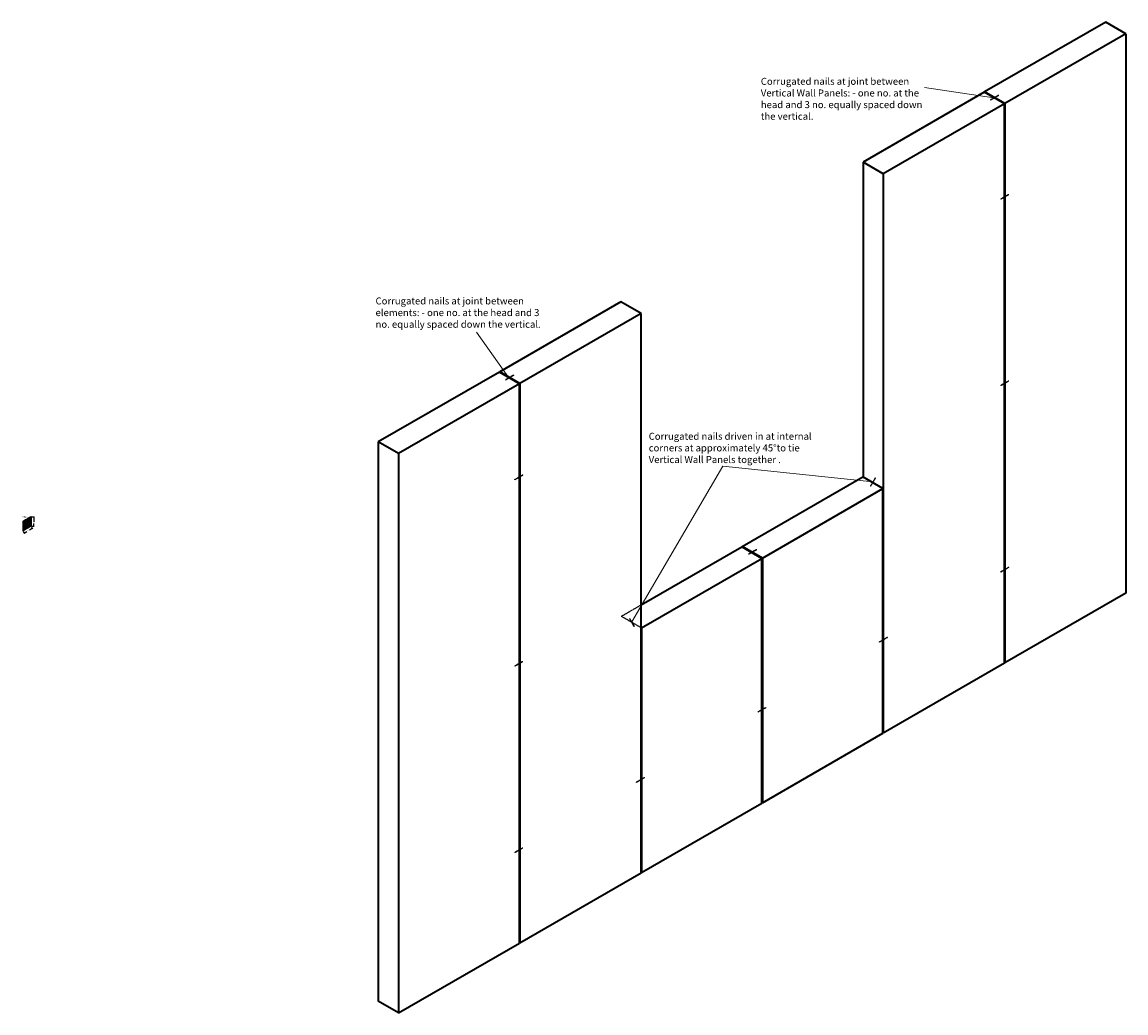
# Model space of a CAD drawing. Units: millimetres. Extents: x 1058 to 17608, y -1551 to 10100.
import ezdxf

# ---------------------------------------------------------------- set-up
doc = ezdxf.new("R2010")
doc.units = ezdxf.units.MM
doc.header["$LTSCALE"] = 0.25
doc.header["$PDMODE"] = 3
doc.linetypes.add('HIDDEN', pattern=[9.525, 6.35, -3.175])
doc.layers.add('External Walls', color=7, linetype='Continuous', lineweight=35)
doc.layers.add('Text', color=7, linetype='Continuous')
doc.styles.get("Standard").update_dxf_attribs({"font": 'micross.ttf'})
doc.dimstyles.new('JAMERA', dxfattribs={"dimtxt": 2.5, "dimasz": 100, "dimexe": 50, "dimexo": 50, "dimgap": 50, "dimtad": 1, "dimtih": 1, "dimtoh": 1, "dimdec": 1, "dimdsep": 46, "dimtxsty": 'Standard', "dimblk": 'ARCHTICK', "dimcen": 2.5, "dimadec": 0, "dimazin": 0, "dimtfac": 1, "dimtdec": 1, "dimtmove": 0, "dimatfit": 3, "dimfxl": 50, "dimarcsym": 0})

# ---------------------------------------------------------------- blocks, each defined once
blk = doc.blocks.new('_ArchTick')
at = {"color": 0, "linetype": 'ByBlock', "const_width": 0.15}
blk.add_lwpolyline([(-0.5, -0.5), (0.5, 0.5)], dxfattribs=at)
blk = doc.blocks.new('*D15')
at = {"layer": 'Defpoints', "color": 0, "transparency": 16777216}
for p in [(12910.4, 7976.4), (12922.1, 7976.4), (12910.4, 7936.4)]:
    blk.add_point(p, dxfattribs=at)
at = {"layer": 'Text', "color": 0, "lineweight": -2, "transparency": 16777216}
for p, q in [((12912.4, 7976.4), (12924.1, 7976.4)), ((12922.1, 7976.4), (12922.1, 7955.5)), ((12912.4, 7936.4), (12924.1, 7936.4)), ((12922.1, 7936.4), (12922.1, 7948.9))]:
    blk.add_line(p, q, dxfattribs=at)
at = {"layer": 'Text', "color": 0, "lineweight": -2, "transparency": 16777216, "xscale": 4, "yscale": 4, "zscale": 4}
for p, rotation in [((12922.1, 7976.4), 90), ((12922.1, 7936.4), 270)]:
    blk.add_blockref('_ArchTick', p, dxfattribs=dict(at, rotation=rotation))
at = {"layer": 'Text', "color": 0, "transparency": 16777216, "insert": (12922.1, 7952.2), "char_height": 2.5, "attachment_point": 5}
blk.add_mtext('40mm', dxfattribs=at)
blk = doc.blocks.new('*D16')
at = {"layer": 'Defpoints', "color": 0, "transparency": 16777216}
for p in [(12875.7, 7916.4), (12910.4, 7936.4), (12915.6, 7927.3)]:
    blk.add_point(p, dxfattribs=at)
at = {"layer": 'Text', "color": 0, "lineweight": -2, "transparency": 16777216}
for p, q in [((12876.7, 7914.7), (12882, 7905.6)), ((12881, 7907.3), (12892.1, 7913.7)), ((12915.6, 7927.3), (12903.5, 7920.3)), ((12911.4, 7934.7), (12916.6, 7925.6))]:
    blk.add_line(p, q, dxfattribs=at)
at = {"layer": 'Text', "color": 0, "lineweight": -2, "transparency": 16777216, "xscale": 4, "yscale": 4, "zscale": 4}
for p, rotation in [((12881, 7907.3), 209.9999999999999), ((12915.6, 7927.3), 29.99999999999989)]:
    blk.add_blockref('_ArchTick', p, dxfattribs=dict(at, rotation=rotation))
at = {"layer": 'Text', "color": 0, "transparency": 16777216, "insert": (12897.8, 7917), "char_height": 2.5, "width": 3.82, "attachment_point": 5}
blk.add_mtext('40mm', dxfattribs=at)

msp = doc.modelspace()

# ---------------------------------------------------------------- linework, layer by layer
at = {"layer": 'External Walls'}
for p, q in [((17521, 10100.08), (17001.38, 9800.08)), ((17607.6, 10050.08), (17521, 10100.08)), ((17607.6, 10050.08), (17087.98, 9750.08)), ((17607.6, 10050.08), (17607.6, 7650.08)), ((16999.65, 9799.08), (16480.03, 9499.08)), ((17086.25, 9749.08), (16999.65, 9799.08)), ((17087.98, 9750.08), (17001.38, 9800.08)), ((17086.25, 9749.08), (16566.64, 9449.08)), ((17086.25, 7349.08), (17086.25, 9749.08)), ((17087.98, 9750.08), (17087.98, 7350.08)), ((16480.03, 9499.08), (16480.03, 8147.08)), ((16566.64, 9449.08), (16480.03, 9499.08)), ((16566.64, 9449.08), (16566.64, 7049.08)), ((15440.8, 8899.08), (14921.19, 8599.08)), ((15527.41, 8849.08), (15440.8, 8899.08)), ((15527.41, 8849.08), (15007.79, 8549.08)), ((15527.41, 6449.08), (15527.41, 8849.08)), ((14919.46, 8598.08), (14399.84, 8298.08)), ((15006.06, 8548.08), (14919.46, 8598.08)), ((15007.79, 8549.08), (14921.19, 8599.08)), ((15006.06, 8548.08), (14486.44, 8248.08)), ((15006.06, 6148.08), (15006.06, 8548.08)), ((15007.79, 8549.08), (15007.79, 6149.08)), ((14399.84, 8298.08), (14399.84, 5898.08)), ((14486.44, 8248.08), (14399.84, 8298.08)), ((14486.44, 8248.08), (14486.44, 5848.08)), ((15961.28, 7849.58), (16478.3, 8148.08)), ((16564.9, 8098.08), (16478.3, 8148.08)), ((16047.89, 7799.58), (16564.9, 8098.08)), ((16564.9, 7048.08), (16564.9, 8098.08)), ((15527.41, 7599.08), (15959.55, 7848.58)), ((16046.15, 7798.58), (15959.55, 7848.58)), ((16047.89, 7799.58), (15961.28, 7849.58)), ((15529.14, 7500.08), (16046.15, 7798.58)), ((16046.15, 6748.58), (16046.15, 7798.58)), ((16047.89, 7799.58), (16047.89, 6749.58)), ((17607.6, 7650.08), (17087.98, 7350.08)), ((15529.14, 7500.08), (15529.14, 6450.08)), ((17086.25, 7349.08), (16566.64, 7049.08)), ((16047.89, 6749.58), (16564.9, 7048.08)), ((15529.14, 6450.08), (16046.15, 6748.58)), ((15007.79, 6149.08), (15527.41, 6449.08)), ((14486.44, 5848.08), (15006.06, 6148.08)), ((14486.44, 5848.08), (14399.84, 5898.08))]:
    msp.add_line(p, q, dxfattribs=at)
at = {"layer": 'Text', "lineweight": 0}
for p, q in [((17040.78, 9774.83), (16743.85, 9819.59)), ((14960.59, 8573.83), (14821.23, 8768.87)), ((15878.89, 8193.81), (15487.25, 7526.78)), ((15878.89, 8193.81), (16521.92, 8127.79))]:
    msp.add_line(p, q, dxfattribs=at)
at = {"layer": 'Text'}
for p, q in [((17027.79, 9767.33), (17026.93, 9765.33)), ((17027.36, 9765.08), (17026.93, 9765.33)), ((17028.23, 9767.08), (17027.36, 9765.08)), ((17031.26, 9767.83), (17027.79, 9767.33)), ((17031.69, 9767.58), (17028.23, 9767.08)), ((17032.12, 9769.83), (17031.26, 9767.83)), ((17032.56, 9769.58), (17031.69, 9767.58)), ((17035.59, 9770.33), (17032.12, 9769.83)), ((17036.02, 9770.08), (17032.56, 9769.58)), ((17036.45, 9772.33), (17035.59, 9770.33)), ((17036.89, 9772.08), (17036.02, 9770.08)), ((17039.92, 9772.83), (17036.45, 9772.33)), ((17040.35, 9772.58), (17036.89, 9772.08)), ((17040.78, 9774.83), (17039.92, 9772.83)), ((17041.22, 9774.58), (17040.35, 9772.58)), ((17044.25, 9775.33), (17040.78, 9774.83)), ((17044.68, 9775.08), (17041.22, 9774.58)), ((17045.11, 9777.33), (17044.25, 9775.33)), ((17045.55, 9777.08), (17044.68, 9775.08)), ((17048.58, 9777.83), (17045.11, 9777.33)), ((17049.01, 9777.58), (17045.55, 9777.08)), ((17049.44, 9779.83), (17048.58, 9777.83)), ((17049.88, 9779.58), (17049.01, 9777.58)), ((17052.91, 9780.33), (17049.44, 9779.83)), ((17053.34, 9780.08), (17049.88, 9779.58)), ((17053.77, 9782.33), (17052.91, 9780.33)), ((17054.21, 9782.08), (17053.34, 9780.08)), ((17057.24, 9782.83), (17053.77, 9782.33)), ((17057.67, 9782.58), (17054.21, 9782.08)), ((17058.1, 9784.83), (17057.24, 9782.83)), ((17058.54, 9784.58), (17057.67, 9782.58)), ((17061.57, 9785.33), (17058.1, 9784.83)), ((17062, 9785.08), (17058.54, 9784.58)), ((17070.66, 9340.58), (17072.83, 9343.33)), ((17070.66, 9340.08), (17072.83, 9342.83)), ((17070.66, 9340.08), (17070.66, 9340.58)), ((17072.83, 9343.33), (17074.99, 9343.08)), ((17072.83, 9342.83), (17074.99, 9342.58)), ((17074.99, 9343.08), (17077.16, 9345.83)), ((17074.99, 9342.58), (17077.16, 9345.33)), ((17077.16, 9345.83), (17079.32, 9345.58)), ((17077.16, 9345.33), (17079.32, 9345.08)), ((17079.32, 9345.58), (17081.49, 9348.33)), ((17079.32, 9345.08), (17081.49, 9347.83)), ((17081.49, 9348.33), (17083.65, 9348.08)), ((17081.49, 9347.83), (17083.65, 9347.58)), ((17083.65, 9348.08), (17085.82, 9350.83)), ((17083.65, 9347.58), (17085.82, 9350.33)), ((17085.82, 9350.83), (17087.98, 9350.58)), ((17085.82, 9350.33), (17087.98, 9350.08)), ((17087.98, 9350.58), (17090.15, 9353.33)), ((17087.98, 9350.08), (17090.15, 9352.83)), ((17090.15, 9353.33), (17092.31, 9353.08)), ((17090.15, 9352.83), (17092.31, 9352.58)), ((17092.31, 9353.08), (17094.48, 9355.83)), ((17092.31, 9352.58), (17094.48, 9355.33)), ((17094.48, 9355.83), (17096.64, 9355.58)), ((17094.48, 9355.33), (17096.64, 9355.08)), ((17096.64, 9355.58), (17098.81, 9358.33)), ((17096.64, 9355.08), (17098.81, 9357.83)), ((17098.81, 9358.33), (17100.97, 9358.08)), ((17098.81, 9357.83), (17100.97, 9357.58)), ((17100.97, 9358.08), (17103.14, 9360.83)), ((17100.97, 9357.58), (17103.14, 9360.33)), ((17103.14, 9360.83), (17105.3, 9360.58)), ((17103.14, 9360.33), (17105.3, 9360.08)), ((17105.3, 9360.08), (17105.3, 9360.58)), ((14960.59, 8573.83), (14959.73, 8571.83)), ((14961.02, 8573.58), (14960.16, 8571.58)), ((14964.06, 8574.33), (14960.59, 8573.83)), ((14964.49, 8574.08), (14961.02, 8573.58)), ((14964.92, 8576.33), (14964.06, 8574.33)), ((14965.35, 8576.08), (14964.49, 8574.08)), ((14968.39, 8576.83), (14964.92, 8576.33)), ((14968.82, 8576.58), (14965.35, 8576.08)), ((14969.25, 8578.83), (14968.39, 8576.83)), ((14969.68, 8578.58), (14968.82, 8576.58)), ((14972.72, 8579.33), (14969.25, 8578.83)), ((14973.15, 8579.08), (14969.68, 8578.58)), ((14973.58, 8581.33), (14972.72, 8579.33)), ((14974.01, 8581.08), (14973.15, 8579.08)), ((14977.05, 8581.83), (14973.58, 8581.33)), ((14977.48, 8581.58), (14974.01, 8581.08)), ((14977.91, 8583.83), (14977.05, 8581.83)), ((14978.34, 8583.58), (14977.48, 8581.58)), ((14981.38, 8584.33), (14977.91, 8583.83)), ((14981.81, 8584.08), (14978.34, 8583.58)), ((14947.6, 8566.33), (14946.74, 8564.33)), ((14947.17, 8564.08), (14946.74, 8564.33)), ((14948.03, 8566.08), (14947.17, 8564.08)), ((14951.07, 8566.83), (14947.6, 8566.33)), ((14951.5, 8566.58), (14948.03, 8566.08)), ((14951.93, 8568.83), (14951.07, 8566.83)), ((14952.36, 8568.58), (14951.5, 8566.58)), ((14955.4, 8569.33), (14951.93, 8568.83)), ((14955.83, 8569.08), (14952.36, 8568.58)), ((14956.26, 8571.33), (14955.4, 8569.33)), ((14956.69, 8571.08), (14955.83, 8569.08)), ((14959.73, 8571.83), (14956.26, 8571.33)), ((14960.16, 8571.58), (14956.69, 8571.08)), ((17070.66, 8540.58), (17072.83, 8543.33)), ((17070.66, 8540.08), (17072.83, 8542.83)), ((17070.66, 8540.08), (17070.66, 8540.58)), ((17072.83, 8543.33), (17074.99, 8543.08)), ((17072.83, 8542.83), (17074.99, 8542.58)), ((17074.99, 8543.08), (17077.16, 8545.83)), ((17074.99, 8542.58), (17077.16, 8545.33)), ((17077.16, 8545.83), (17079.32, 8545.58)), ((17077.16, 8545.33), (17079.32, 8545.08)), ((17079.32, 8545.58), (17081.49, 8548.33)), ((17079.32, 8545.08), (17081.49, 8547.83)), ((17081.49, 8548.33), (17083.65, 8548.08)), ((17081.49, 8547.83), (17083.65, 8547.58)), ((17083.65, 8548.08), (17085.82, 8550.83)), ((17083.65, 8547.58), (17085.82, 8550.33)), ((17085.82, 8550.83), (17087.98, 8550.58)), ((17085.82, 8550.33), (17087.98, 8550.08)), ((17087.98, 8550.58), (17090.15, 8553.33)), ((17087.98, 8550.08), (17090.15, 8552.83)), ((17090.15, 8553.33), (17092.31, 8553.08)), ((17090.15, 8552.83), (17092.31, 8552.58)), ((17092.31, 8553.08), (17094.48, 8555.83)), ((17092.31, 8552.58), (17094.48, 8555.33)), ((17094.48, 8555.83), (17096.64, 8555.58)), ((17094.48, 8555.33), (17096.64, 8555.08)), ((17096.64, 8555.58), (17098.81, 8558.33)), ((17096.64, 8555.08), (17098.81, 8557.83)), ((17098.81, 8558.33), (17100.97, 8558.08)), ((17098.81, 8557.83), (17100.97, 8557.58)), ((17100.97, 8558.08), (17103.14, 8560.83)), ((17100.97, 8557.58), (17103.14, 8560.33)), ((17103.14, 8560.83), (17105.3, 8560.58)), ((17103.14, 8560.33), (17105.3, 8560.08)), ((17105.3, 8560.08), (17105.3, 8560.58)), ((14998.26, 8144.08), (15000.43, 8146.83)), ((14998.26, 8143.58), (15000.43, 8146.33)), ((15000.43, 8146.83), (15002.59, 8146.58)), ((15000.43, 8146.33), (15002.59, 8146.08)), ((15002.59, 8146.58), (15004.76, 8149.33)), ((15002.59, 8146.08), (15004.76, 8148.83)), ((15004.76, 8149.33), (15006.92, 8149.08)), ((15004.76, 8148.83), (15006.92, 8148.58)), ((15006.92, 8149.08), (15009.09, 8151.83)), ((15006.92, 8148.58), (15009.09, 8151.33)), ((15009.09, 8151.83), (15011.25, 8151.58)), ((15009.09, 8151.33), (15011.25, 8151.08)), ((15011.25, 8151.58), (15013.42, 8154.33)), ((15011.25, 8151.08), (15013.42, 8153.83)), ((15013.42, 8154.33), (15015.58, 8154.08)), ((15013.42, 8153.83), (15015.58, 8153.58)), ((15015.58, 8154.08), (15017.75, 8156.83)), ((15015.58, 8153.58), (15017.75, 8156.33)), ((15017.75, 8156.83), (15019.91, 8156.58)), ((15017.75, 8156.33), (15019.91, 8156.08)), ((15019.91, 8156.08), (15019.91, 8156.58)), ((14985.27, 8136.58), (14987.44, 8139.33)), ((14985.27, 8136.08), (14987.44, 8138.83)), ((14985.27, 8136.08), (14985.27, 8136.58)), ((14987.44, 8139.33), (14989.6, 8139.08)), ((14987.44, 8138.83), (14989.6, 8138.58)), ((14989.6, 8139.08), (14991.77, 8141.83)), ((14989.6, 8138.58), (14991.77, 8141.33)), ((14991.77, 8141.83), (14993.93, 8141.58)), ((14991.77, 8141.33), (14993.93, 8141.08)), ((14993.93, 8141.58), (14996.1, 8144.33)), ((14993.93, 8141.08), (14996.1, 8143.83)), ((14996.1, 8144.33), (14998.26, 8144.08)), ((14996.1, 8143.83), (14998.26, 8143.58)), ((16514.67, 8112.63), (16511.92, 8110.47)), ((16511.92, 8110.47), (16512.17, 8108.3)), ((16512.67, 8108.3), (16512.17, 8108.3)), ((16515.17, 8112.63), (16512.42, 8110.47)), ((16512.42, 8110.47), (16512.67, 8108.3)), ((16517.17, 8116.96), (16514.42, 8114.8)), ((16514.42, 8114.8), (16514.67, 8112.63)), ((16517.67, 8116.96), (16514.92, 8114.8)), ((16514.92, 8114.8), (16515.17, 8112.63)), ((16519.67, 8121.29), (16516.92, 8119.13)), ((16516.92, 8119.13), (16517.17, 8116.96)), ((16520.17, 8121.29), (16517.42, 8119.13)), ((16517.42, 8119.13), (16517.67, 8116.96)), ((16522.17, 8125.62), (16519.42, 8123.46)), ((16519.42, 8123.46), (16519.67, 8121.29)), ((16522.67, 8125.62), (16519.92, 8123.46)), ((16519.92, 8123.46), (16520.17, 8121.29)), ((16524.67, 8129.95), (16521.92, 8127.79)), ((16521.92, 8127.79), (16522.17, 8125.62)), ((16525.17, 8129.95), (16522.42, 8127.79)), ((16522.42, 8127.79), (16522.67, 8125.62)), ((16527.17, 8134.28), (16524.42, 8132.12)), ((16524.42, 8132.12), (16524.67, 8129.95)), ((16527.67, 8134.28), (16524.92, 8132.12)), ((16524.92, 8132.12), (16525.17, 8129.95)), ((16529.67, 8138.61), (16526.92, 8136.45)), ((16526.92, 8136.45), (16527.17, 8134.28)), ((16530.17, 8138.61), (16527.42, 8136.45)), ((16527.42, 8136.45), (16527.67, 8134.28)), ((16532.17, 8142.94), (16529.42, 8140.78)), ((16529.42, 8140.78), (16529.67, 8138.61)), ((16532.67, 8142.94), (16529.92, 8140.78)), ((16529.92, 8140.78), (16530.17, 8138.61)), ((12876.18, 7958.65), (12875.31, 7956.65)), ((12875.31, 7956.65), (12875.31, 7916.65)), ((12875.75, 7956.4), (12875.31, 7956.65)), ((12876.61, 7958.4), (12875.75, 7956.4)), ((12875.75, 7956.4), (12875.75, 7916.4)), ((12879.64, 7959.15), (12876.18, 7958.65)), ((12880.08, 7958.9), (12876.61, 7958.4)), ((12876.61, 7958.4), (12876.61, 7918.4)), ((12880.51, 7961.15), (12879.64, 7959.15)), ((12880.94, 7960.9), (12880.08, 7958.9)), ((12880.08, 7958.9), (12880.08, 7918.9)), ((12883.97, 7961.65), (12880.51, 7961.15)), ((12884.41, 7961.4), (12880.94, 7960.9)), ((12880.94, 7960.9), (12880.94, 7920.9)), ((12884.84, 7963.65), (12883.97, 7961.65)), ((12885.27, 7963.4), (12884.41, 7961.4)), ((12884.41, 7961.4), (12884.41, 7921.4)), ((12888.3, 7964.15), (12884.84, 7963.65)), ((12888.74, 7963.9), (12885.27, 7963.4)), ((12885.27, 7963.4), (12885.27, 7923.4)), ((12889.17, 7966.15), (12888.3, 7964.15)), ((12889.6, 7965.9), (12888.74, 7963.9)), ((12888.74, 7963.9), (12888.74, 7923.9)), ((12892.63, 7966.65), (12889.17, 7966.15)), ((12893.07, 7966.4), (12889.6, 7965.9)), ((12889.6, 7965.9), (12889.6, 7925.9)), ((12893.5, 7968.65), (12892.63, 7966.65)), ((12893.93, 7968.4), (12893.07, 7966.4)), ((12893.07, 7966.4), (12893.07, 7926.4)), ((12896.96, 7969.15), (12893.5, 7968.65)), ((12897.4, 7968.9), (12893.93, 7968.4)), ((12893.93, 7968.4), (12893.93, 7928.4)), ((12897.83, 7971.15), (12896.96, 7969.15)), ((12898.26, 7970.9), (12897.4, 7968.9)), ((12897.4, 7968.9), (12897.4, 7928.9)), ((12901.29, 7971.65), (12897.83, 7971.15)), ((12901.73, 7971.4), (12898.26, 7970.9)), ((12898.26, 7970.9), (12898.26, 7930.9)), ((12902.16, 7973.65), (12901.29, 7971.65)), ((12902.59, 7973.4), (12901.73, 7971.4)), ((12901.73, 7971.4), (12901.73, 7931.4)), ((12905.62, 7974.15), (12902.16, 7973.65)), ((12906.06, 7973.9), (12902.59, 7973.4)), ((12902.59, 7973.4), (12902.59, 7933.4)), ((12906.49, 7976.15), (12905.62, 7974.15)), ((12906.92, 7975.9), (12906.06, 7973.9)), ((12906.06, 7973.9), (12906.06, 7933.9)), ((12909.96, 7976.65), (12906.49, 7976.15)), ((12910.39, 7976.4), (12906.92, 7975.9)), ((12906.92, 7975.9), (12906.92, 7935.9)), ((12910.39, 7976.4), (12910.39, 7936.4)), ((12875.31, 7916.65), (12875.75, 7916.4)), ((12876.61, 7918.4), (12875.75, 7916.4)), ((12880.08, 7918.9), (12876.61, 7918.4)), ((12880.94, 7920.9), (12880.08, 7918.9)), ((12884.41, 7921.4), (12880.94, 7920.9)), ((12885.27, 7923.4), (12884.41, 7921.4)), ((12888.74, 7923.9), (12885.27, 7923.4)), ((12889.6, 7925.9), (12888.74, 7923.9)), ((12893.07, 7926.4), (12889.6, 7925.9)), ((12893.93, 7928.4), (12893.07, 7926.4)), ((12897.4, 7928.9), (12893.93, 7928.4)), ((12898.26, 7930.9), (12897.4, 7928.9)), ((12901.73, 7931.4), (12898.26, 7930.9)), ((12902.59, 7933.4), (12901.73, 7931.4)), ((12906.06, 7933.9), (12902.59, 7933.4)), ((12906.92, 7935.9), (12906.06, 7933.9)), ((12910.39, 7936.4), (12906.92, 7935.9)), ((15989.43, 7817.83), (15988.56, 7815.83)), ((15989, 7815.58), (15988.56, 7815.83)), ((15989.86, 7817.58), (15989, 7815.58)), ((15992.89, 7818.33), (15989.43, 7817.83)), ((15993.33, 7818.08), (15989.86, 7817.58)), ((15993.76, 7820.33), (15992.89, 7818.33)), ((15994.19, 7820.08), (15993.33, 7818.08)), ((15997.22, 7820.83), (15993.76, 7820.33)), ((15997.66, 7820.58), (15994.19, 7820.08)), ((15998.09, 7822.83), (15997.22, 7820.83)), ((15998.52, 7822.58), (15997.66, 7820.58)), ((16001.55, 7823.33), (15998.09, 7822.83)), ((16001.99, 7823.08), (15998.52, 7822.58)), ((16002.42, 7825.33), (16001.55, 7823.33)), ((16002.85, 7825.08), (16001.99, 7823.08)), ((16005.88, 7825.83), (16002.42, 7825.33)), ((16006.32, 7825.58), (16002.85, 7825.08)), ((16006.75, 7827.83), (16005.88, 7825.83)), ((16007.18, 7827.58), (16006.32, 7825.58)), ((16010.21, 7828.33), (16006.75, 7827.83)), ((16010.65, 7828.08), (16007.18, 7827.58)), ((16011.08, 7830.33), (16010.21, 7828.33)), ((16011.51, 7830.08), (16010.65, 7828.08)), ((16014.54, 7830.83), (16011.08, 7830.33)), ((16014.98, 7830.58), (16011.51, 7830.08)), ((16015.41, 7832.83), (16014.54, 7830.83)), ((16015.84, 7832.58), (16014.98, 7830.58)), ((16018.87, 7833.33), (16015.41, 7832.83)), ((16019.31, 7833.08), (16015.84, 7832.58)), ((16019.74, 7835.33), (16018.87, 7833.33)), ((16020.17, 7835.08), (16019.31, 7833.08)), ((16023.2, 7835.83), (16019.74, 7835.33)), ((16023.64, 7835.58), (16020.17, 7835.08)), ((17070.66, 7740.58), (17072.83, 7743.33)), ((17070.66, 7740.08), (17072.83, 7742.83)), ((17070.66, 7740.08), (17070.66, 7740.58)), ((17072.83, 7743.33), (17074.99, 7743.08)), ((17072.83, 7742.83), (17074.99, 7742.58)), ((17074.99, 7743.08), (17077.16, 7745.83)), ((17074.99, 7742.58), (17077.16, 7745.33)), ((17077.16, 7745.83), (17079.32, 7745.58)), ((17077.16, 7745.33), (17079.32, 7745.08)), ((17079.32, 7745.58), (17081.49, 7748.33)), ((17079.32, 7745.08), (17081.49, 7747.83)), ((17081.49, 7748.33), (17083.65, 7748.08)), ((17081.49, 7747.83), (17083.65, 7747.58)), ((17083.65, 7748.08), (17085.82, 7750.83)), ((17083.65, 7747.58), (17085.82, 7750.33)), ((17085.82, 7750.83), (17087.98, 7750.58)), ((17085.82, 7750.33), (17087.98, 7750.08)), ((17087.98, 7750.58), (17090.15, 7753.33)), ((17087.98, 7750.08), (17090.15, 7752.83)), ((17090.15, 7753.33), (17092.31, 7753.08)), ((17090.15, 7752.83), (17092.31, 7752.58)), ((17092.31, 7753.08), (17094.48, 7755.83)), ((17092.31, 7752.58), (17094.48, 7755.33)), ((17094.48, 7755.83), (17096.64, 7755.58)), ((17094.48, 7755.33), (17096.64, 7755.08)), ((17096.64, 7755.58), (17098.81, 7758.33)), ((17096.64, 7755.08), (17098.81, 7757.83)), ((17098.81, 7758.33), (17100.97, 7758.08)), ((17098.81, 7757.83), (17100.97, 7757.58)), ((17100.97, 7758.08), (17103.14, 7760.83)), ((17100.97, 7757.58), (17103.14, 7760.33)), ((17103.14, 7760.83), (17105.3, 7760.58)), ((17103.14, 7760.33), (17105.3, 7760.08)), ((17105.3, 7760.08), (17105.3, 7760.58)), ((16550.18, 7440.08), (16552.35, 7442.83)), ((16550.18, 7439.58), (16552.35, 7442.33)), ((16550.18, 7439.58), (16550.18, 7440.08)), ((16552.35, 7442.83), (16554.51, 7442.58)), ((16552.35, 7442.33), (16554.51, 7442.08)), ((16554.51, 7442.58), (16556.68, 7445.33)), ((16554.51, 7442.08), (16556.68, 7444.83)), ((16556.68, 7445.33), (16558.84, 7445.08)), ((16556.68, 7444.83), (16558.84, 7444.58)), ((16558.84, 7445.08), (16561.01, 7447.83)), ((16558.84, 7444.58), (16561.01, 7447.33)), ((16561.01, 7447.83), (16563.17, 7447.58)), ((16561.01, 7447.33), (16563.17, 7447.08)), ((16563.17, 7447.58), (16565.34, 7450.33)), ((16563.17, 7447.08), (16565.34, 7449.83)), ((16565.34, 7450.33), (16567.5, 7450.08)), ((16565.34, 7449.83), (16567.5, 7449.58)), ((16567.5, 7450.08), (16569.67, 7452.83)), ((16567.5, 7449.58), (16569.67, 7452.33)), ((16569.67, 7452.83), (16571.83, 7452.58)), ((16569.67, 7452.33), (16571.83, 7452.08)), ((16571.83, 7452.58), (16574, 7455.33)), ((16571.83, 7452.08), (16574, 7454.83)), ((16574, 7455.33), (16576.16, 7455.08)), ((16574, 7454.83), (16576.16, 7454.58)), ((16576.16, 7455.08), (16578.33, 7457.83)), ((16576.16, 7454.58), (16578.33, 7457.33)), ((16578.33, 7457.83), (16580.49, 7457.58)), ((16578.33, 7457.33), (16580.49, 7457.08)), ((16580.49, 7457.58), (16582.66, 7460.33)), ((16580.49, 7457.08), (16582.66, 7459.83)), ((16582.66, 7460.33), (16584.82, 7460.08)), ((16582.66, 7459.83), (16584.82, 7459.58)), ((16584.82, 7459.58), (16584.82, 7460.08)), ((14989.6, 7339.08), (14991.77, 7341.83)), ((14989.6, 7338.58), (14991.77, 7341.33)), ((14991.77, 7341.83), (14993.93, 7341.58)), ((14991.77, 7341.33), (14993.93, 7341.08)), ((14993.93, 7341.58), (14996.1, 7344.33)), ((14993.93, 7341.08), (14996.1, 7343.83)), ((14996.1, 7344.33), (14998.26, 7344.08)), ((14996.1, 7343.83), (14998.26, 7343.58)), ((14998.26, 7344.08), (15000.43, 7346.83)), ((14998.26, 7343.58), (15000.43, 7346.33)), ((15000.43, 7346.83), (15002.59, 7346.58)), ((15000.43, 7346.33), (15002.59, 7346.08)), ((15002.59, 7346.58), (15004.76, 7349.33)), ((15002.59, 7346.08), (15004.76, 7348.83)), ((15004.76, 7349.33), (15006.92, 7349.08)), ((15004.76, 7348.83), (15006.92, 7348.58)), ((15006.92, 7349.08), (15009.09, 7351.83)), ((15006.92, 7348.58), (15009.09, 7351.33)), ((15009.09, 7351.83), (15011.25, 7351.58)), ((15009.09, 7351.33), (15011.25, 7351.08)), ((15011.25, 7351.58), (15013.42, 7354.33)), ((15011.25, 7351.08), (15013.42, 7353.83)), ((15013.42, 7354.33), (15015.58, 7354.08)), ((15013.42, 7353.83), (15015.58, 7353.58)), ((15015.58, 7354.08), (15017.75, 7356.83)), ((15015.58, 7353.58), (15017.75, 7356.33)), ((15017.75, 7356.83), (15019.91, 7356.58)), ((15017.75, 7356.33), (15019.91, 7356.08)), ((15019.91, 7356.08), (15019.91, 7356.58)), ((14985.27, 7336.58), (14987.44, 7339.33)), ((14985.27, 7336.08), (14987.44, 7338.83)), ((14985.27, 7336.08), (14985.27, 7336.58)), ((14987.44, 7339.33), (14989.6, 7339.08)), ((14987.44, 7338.83), (14989.6, 7338.58)), ((16046.15, 7149.08), (16048.32, 7151.83)), ((16046.15, 7148.58), (16048.32, 7151.33)), ((16048.32, 7151.83), (16050.48, 7151.58)), ((16048.32, 7151.33), (16050.48, 7151.08)), ((16050.48, 7151.58), (16052.65, 7154.33)), ((16050.48, 7151.08), (16052.65, 7153.83)), ((16052.65, 7154.33), (16054.81, 7154.08)), ((16052.65, 7153.83), (16054.81, 7153.58)), ((16054.81, 7154.08), (16056.98, 7156.83)), ((16054.81, 7153.58), (16056.98, 7156.33)), ((16056.98, 7156.83), (16059.14, 7156.58)), ((16056.98, 7156.33), (16059.14, 7156.08)), ((16059.14, 7156.58), (16061.31, 7159.33)), ((16059.14, 7156.08), (16061.31, 7158.83)), ((16061.31, 7159.33), (16063.47, 7159.08)), ((16061.31, 7158.83), (16063.47, 7158.58)), ((16063.47, 7158.58), (16063.47, 7159.08)), ((16028.83, 7139.08), (16031, 7141.83)), ((16028.83, 7138.58), (16031, 7141.33)), ((16028.83, 7138.58), (16028.83, 7139.08)), ((16031, 7141.83), (16033.16, 7141.58)), ((16031, 7141.33), (16033.16, 7141.08)), ((16033.16, 7141.58), (16035.33, 7144.33)), ((16033.16, 7141.08), (16035.33, 7143.83)), ((16035.33, 7144.33), (16037.49, 7144.08)), ((16035.33, 7143.83), (16037.49, 7143.58)), ((16037.49, 7144.08), (16039.66, 7146.83)), ((16037.49, 7143.58), (16039.66, 7146.33)), ((16039.66, 7146.83), (16041.82, 7146.58)), ((16039.66, 7146.33), (16041.82, 7146.08)), ((16041.82, 7146.58), (16043.99, 7149.33)), ((16041.82, 7146.08), (16043.99, 7148.83)), ((16043.99, 7149.33), (16046.15, 7149.08)), ((16043.99, 7148.83), (16046.15, 7148.58)), ((15507.49, 6838.08), (15509.65, 6840.83)), ((15507.49, 6837.58), (15509.65, 6840.33)), ((15507.49, 6837.58), (15507.49, 6838.08)), ((15509.65, 6840.83), (15511.82, 6840.58)), ((15509.65, 6840.33), (15511.82, 6840.08)), ((15511.82, 6840.58), (15513.98, 6843.33)), ((15511.82, 6840.08), (15513.98, 6842.83)), ((15513.98, 6843.33), (15516.15, 6843.08)), ((15513.98, 6842.83), (15516.15, 6842.58)), ((15516.15, 6843.08), (15518.31, 6845.83)), ((15516.15, 6842.58), (15518.31, 6845.33)), ((15518.31, 6845.83), (15520.48, 6845.58)), ((15518.31, 6845.33), (15520.48, 6845.08)), ((15520.48, 6845.58), (15522.64, 6848.33)), ((15520.48, 6845.08), (15522.64, 6847.83)), ((15522.64, 6848.33), (15524.81, 6848.08)), ((15522.64, 6847.83), (15524.81, 6847.58)), ((15524.81, 6848.08), (15526.97, 6850.83)), ((15524.81, 6847.58), (15526.97, 6850.33)), ((15526.97, 6850.83), (15529.14, 6850.58)), ((15526.97, 6850.33), (15529.14, 6850.08)), ((15529.14, 6850.58), (15531.3, 6853.33)), ((15529.14, 6850.08), (15531.3, 6852.83)), ((15531.3, 6853.33), (15533.47, 6853.08)), ((15531.3, 6852.83), (15533.47, 6852.58)), ((15533.47, 6853.08), (15535.63, 6855.83)), ((15533.47, 6852.58), (15535.63, 6855.33)), ((15535.63, 6855.83), (15537.8, 6855.58)), ((15535.63, 6855.33), (15537.8, 6855.08)), ((15537.8, 6855.58), (15539.96, 6858.33)), ((15537.8, 6855.08), (15539.96, 6857.83)), ((15539.96, 6858.33), (15542.13, 6858.08)), ((15539.96, 6857.83), (15542.13, 6857.58)), ((15542.13, 6857.58), (15542.13, 6858.08)), ((14985.27, 6536.58), (14987.44, 6539.33)), ((14985.27, 6536.08), (14987.44, 6538.83)), ((14985.27, 6536.08), (14985.27, 6536.58)), ((14987.44, 6539.33), (14989.6, 6539.08)), ((14987.44, 6538.83), (14989.6, 6538.58)), ((14989.6, 6539.08), (14991.77, 6541.83)), ((14989.6, 6538.58), (14991.77, 6541.33)), ((14991.77, 6541.83), (14993.93, 6541.58)), ((14991.77, 6541.33), (14993.93, 6541.08)), ((14993.93, 6541.58), (14996.1, 6544.33)), ((14993.93, 6541.08), (14996.1, 6543.83)), ((14996.1, 6544.33), (14998.26, 6544.08)), ((14996.1, 6543.83), (14998.26, 6543.58)), ((14998.26, 6544.08), (15000.43, 6546.83)), ((14998.26, 6543.58), (15000.43, 6546.33)), ((15000.43, 6546.83), (15002.59, 6546.58)), ((15000.43, 6546.33), (15002.59, 6546.08)), ((15002.59, 6546.58), (15004.76, 6549.33)), ((15002.59, 6546.08), (15004.76, 6548.83)), ((15004.76, 6549.33), (15006.92, 6549.08)), ((15004.76, 6548.83), (15006.92, 6548.58)), ((15006.92, 6549.08), (15009.09, 6551.83)), ((15006.92, 6548.58), (15009.09, 6551.33)), ((15009.09, 6551.83), (15011.25, 6551.58)), ((15009.09, 6551.33), (15011.25, 6551.08)), ((15011.25, 6551.58), (15013.42, 6554.33)), ((15011.25, 6551.08), (15013.42, 6553.83)), ((15013.42, 6554.33), (15015.58, 6554.08)), ((15013.42, 6553.83), (15015.58, 6553.58)), ((15015.58, 6554.08), (15017.75, 6556.83)), ((15015.58, 6553.58), (15017.75, 6556.33)), ((15017.75, 6556.83), (15019.91, 6556.58)), ((15017.75, 6556.33), (15019.91, 6556.08)), ((15019.91, 6556.08), (15019.91, 6556.58))]:
    msp.add_line(p, q, dxfattribs=at)
at = {"layer": 'Text', "linetype": 'HIDDEN'}
for p, q in [((15442.53, 7550.08), (15527.41, 7599.08)), ((15529.14, 7500.08), (15442.53, 7550.08)), ((15477.5, 7540.2), (15477.75, 7540.64)), ((15479.5, 7539.34), (15477.5, 7540.2)), ((15479.75, 7539.77), (15477.75, 7540.64)), ((15480, 7535.87), (15479.5, 7539.34)), ((15480.25, 7536.31), (15479.75, 7539.77)), ((15482, 7535.01), (15480, 7535.87)), ((15482.25, 7535.44), (15480.25, 7536.31)), ((15482.5, 7531.54), (15482, 7535.01)), ((15482.75, 7531.98), (15482.25, 7535.44)), ((15484.5, 7530.68), (15482.5, 7531.54)), ((15484.75, 7531.11), (15482.75, 7531.98)), ((15485, 7527.21), (15484.5, 7530.68)), ((15485.25, 7527.65), (15484.75, 7531.11)), ((15487, 7526.35), (15485, 7527.21)), ((15487.25, 7526.78), (15485.25, 7527.65)), ((15487.5, 7522.88), (15487, 7526.35)), ((15487.75, 7523.32), (15487.25, 7526.78)), ((15489.5, 7522.02), (15487.5, 7522.88)), ((15489.75, 7522.45), (15487.75, 7523.32)), ((15490, 7518.55), (15489.5, 7522.02)), ((15490.25, 7518.99), (15489.75, 7522.45)), ((15492, 7517.69), (15490, 7518.55)), ((15492.25, 7518.12), (15490.25, 7518.99)), ((15492.5, 7514.22), (15492, 7517.69)), ((15492.75, 7514.66), (15492.25, 7518.12)), ((15494.5, 7513.36), (15492.5, 7514.22)), ((15494.75, 7513.79), (15492.75, 7514.66)), ((15495, 7509.89), (15494.5, 7513.36)), ((15495.25, 7510.33), (15494.75, 7513.79)), ((15497, 7509.03), (15495, 7509.89)), ((15497.25, 7509.46), (15495.25, 7510.33)), ((15497.5, 7505.56), (15497, 7509.03)), ((15497.75, 7506), (15497.25, 7509.46))]:
    msp.add_line(p, q, dxfattribs=at)

# ---------------------------------------------------------------- texts
at = {"layer": 'Text', "attachment_point": 1}
for s, width, insert, char_height in [('Corrugated nails at joint between Vertical Wall Panels: - one no. at the head and 3 no. equally spaced down the vertical.', 708.547, (16041.21, 9860.77), 30), ('Corrugated nails at joint between elements: - one no. at the head and 3 no. equally spaced down the vertical.', 708.547, (14388.2, 8918.35), 30), ('Corrugated nails driven in at internal corners at approximately 45%%Dto tie Vertical Wall Panels together .', 708.547, (15560.2, 8337.65), 30), ('1:1 detail of corrugated nail.', 26.4583, (12871.51, 7979.2), 2.5)]:
    msp.add_mtext_dynamic_manual_height_columns(s, width=width, gutter_width=17.5, heights=[0], dxfattribs=dict(at, insert=insert, char_height=char_height))

# ---------------------------------------------------------------- dimensions: what is measured, and where the dimension line sits
at = {"layer": 'Text'}
for base, p1, p2, angle, picture, middle, dimtype in [((12922.1, 7976.4), (12910.39, 7936.4), (12910.39, 7976.4), 90, '*D15', (12922.1, 7952.18), 160), ((12915.64, 7927.31), (12875.75, 7916.4), (12910.39, 7936.4), 30, '*D16', (12897.82, 7917.02), 161)]:
    dim = msp.add_linear_dim(base=base, p1=p1, p2=p2, angle=angle, text='40mm', dimstyle='JAMERA', override={"dimasz": 4, "dimexe": 2, "dimexo": 2, "dimgap": 2, "dimfxl": 2}, dxfattribs=at)
    dim.commit()
    dim.dimension.update_dxf_attribs({"geometry": picture, "text_midpoint": middle, "dimtype": dimtype})

doc.saveas('drawing.dxf')
